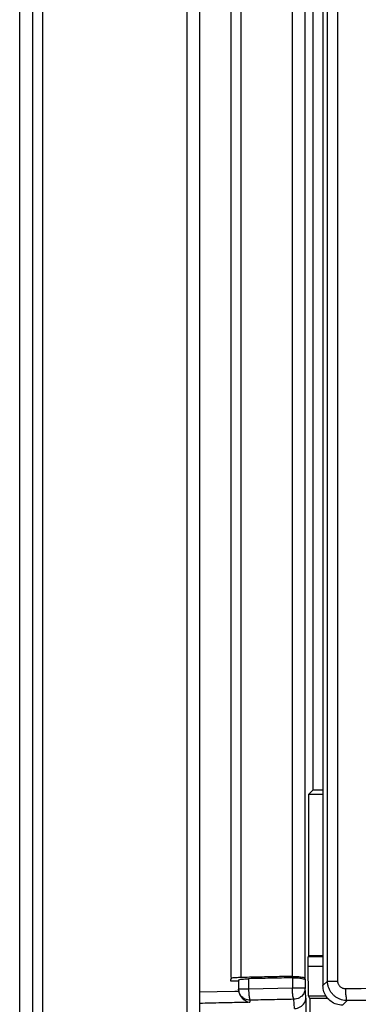
# Model space of a CAD drawing. Extents: x 0 to 841, y 0 to 594.
# Drawn here: x 328 to 332, y 140 to 152 of the extents above; entities that cross this region are included whole.
import ezdxf

# ---------------------------------------------------------------- set-up
doc = ezdxf.new("R2010")
doc.units = 0
doc.header["$LTSCALE"] = 46.255
doc.layers.get('0').update_dxf_attribs({"linetype": 'CONTINUOUS'})

msp = doc.modelspace()

# ---------------------------------------------------------------- linework, layer by layer
at = {"color": 7, "linetype": 'CONTINUOUS'}
for p, q in [((328.045, 104.4374), (328.045, 182.0425)), ((328.2143, 105.6026), (328.2143, 181.8975)), ((328.3388, 105.6026), (328.3388, 181.8975)), ((330.1804, 181.8975), (330.1804, 105.6026)), ((330.3439, 181.8975), (330.3439, 105.6026)), ((330.7424, 181.8975), (330.7424, 139.8964)), ((330.8697, 181.8975), (330.8697, 139.8964)), ((331.5277, 181.8975), (331.5277, 139.9105)), ((331.6898, 181.8975), (331.6898, 139.8856)), ((331.92, 181.7929), (331.92, 139.792)), ((331.9781, 139.8501), (331.9781, 181.7348)), ((332.1108, 139.8501), (332.1108, 181.7348)), ((331.795, 142.2925), (331.795, 171.6925)), ((331.795, 142.2925), (331.7383, 142.2357)), ((331.7383, 140.179), (331.7383, 142.2357)), ((331.7383, 142.2357), (331.92, 142.2357)), ((331.795, 142.2925), (331.92, 142.2925)), ((331.7383, 140.179), (331.7296, 140.1615)), ((331.7296, 140.0425), (331.7296, 140.1615)), ((331.92, 140.1615), (331.7296, 140.1615)), ((331.7383, 140.179), (331.92, 140.179)), ((331.7342, 139.6642), (331.7296, 140.0425)), ((331.7296, 140.0425), (331.92, 140.0425)), ((330.7424, 139.8492), (330.7424, 139.8711)), ((330.8424, 139.8514), (330.7424, 139.8492)), ((330.8424, 139.8555), (330.8424, 139.7448)), ((330.9697, 139.8809), (330.9697, 139.7489)), ((331.5294, 139.8928), (331.5294, 139.7608)), ((331.6898, 139.8856), (331.6915, 139.8679)), ((331.6915, 139.8679), (331.6915, 139.7608)), ((331.9781, 139.8501), (331.92, 139.792)), ((331.9781, 139.8501), (332.1108, 139.8501)), ((330.7924, 139.7183), (330.3446, 139.7084)), ((330.8446, 139.7195), (330.7924, 139.7183)), ((330.9697, 139.7489), (330.8424, 139.7489)), ((331.5294, 139.7608), (330.9697, 139.7489)), ((331.6915, 139.7608), (331.5294, 139.7608)), ((331.7031, 139.6438), (331.6915, 139.7608)), ((330.9874, 139.6061), (330.9874, 139.5794)), ((331.5581, 139.501), (331.5466, 139.618)), ((331.7514, 139.6298), (331.7342, 139.6642)), ((331.7342, 139.6642), (331.958, 139.6642)), ((331.7514, 139.6298), (331.7514, 139.0425)), ((331.9831, 139.6298), (331.7514, 139.6298)), ((332.2284, 139.6013), (332.1696, 139.5425))]:
    msp.add_line(p, q, dxfattribs=at)
for points in [[(330.7466, 139.8818), (330.744, 139.8791), (330.7424, 139.8756), (330.7424, 139.8711)], [(330.7577, 139.8881), (330.7531, 139.8867), (330.7493, 139.8847), (330.7466, 139.8818)], [(330.8424, 139.8555), (330.8424, 139.8646), (330.8486, 139.8697), (330.8578, 139.8725)], [(330.843, 139.7365), (330.8426, 139.7406), (330.8424, 139.7447), (330.8424, 139.7489)], [(330.8446, 139.7195), (330.8432, 139.7278), (330.8424, 139.7363), (330.8424, 139.7448)], [(330.8446, 139.7207), (330.844, 139.7259), (330.8434, 139.7312), (330.843, 139.7365)], [(330.8432, 139.7313), (330.8461, 139.7014), (330.8582, 139.6719), (330.8763, 139.6475)], [(330.9697, 139.7489), (330.9699, 139.7416), (330.9701, 139.7343), (330.9704, 139.727)], [(330.8763, 139.6475), (330.8905, 139.6285), (330.9082, 139.6127), (330.9285, 139.6008)], [(330.9285, 139.6008), (330.9467, 139.5901), (330.9668, 139.5826), (330.9874, 139.5794)]]:
    msp.add_open_spline(points, degree=3, dxfattribs=at)
for points, knots in [([(330.8697, 139.8964), (330.8482, 139.896), (330.821, 139.891), (330.7707, 139.8921), (330.7577, 139.8881)], [0, 0, 0, 0, 0.6232616, 1, 1, 1, 1]), ([(330.8578, 139.8725), (330.8708, 139.8766), (330.9211, 139.8754), (330.9483, 139.8804), (330.9697, 139.8809)], [0, 0, 0, 0, 0.3774738, 1, 1, 1, 1]), ([(331.5277, 139.9105), (331.4546, 139.909), (331.3083, 139.9059), (331.089, 139.9012), (330.9428, 139.898), (330.8697, 139.8964)], [0, 0, 0, 0, 0.3333939, 0.6667277, 1, 1, 1, 1]), ([(331.5294, 139.8928), (331.4361, 139.8908), (331.2496, 139.8869), (331.063, 139.8829), (330.9697, 139.8809)], [0, 0, 0, 0, 0.5000581, 1, 1, 1, 1]), ([(331.5277, 139.9105), (331.5538, 139.9111), (331.603, 139.9101), (331.65, 139.9025), (331.6889, 139.8946), (331.6898, 139.8856)], [0, 0, 0, 0, 0.4706263, 0.8373001, 1, 1, 1, 1]), ([(331.5294, 139.8928), (331.5558, 139.8933), (331.605, 139.8924), (331.652, 139.8847), (331.6907, 139.8768), (331.6915, 139.8679)], [0, 0, 0, 0, 0.4743103, 0.8377344, 1, 1, 1, 1]), ([(332.2284, 139.6013), (332.2166, 139.6013), (332.1921, 139.603), (332.1554, 139.6111), (332.1188, 139.6252), (332.0842, 139.6454), (332.053, 139.6711), (332.0265, 139.7014), (332.0053, 139.7353), (331.9898, 139.772), (331.9803, 139.8106), (331.9782, 139.837), (331.9781, 139.8501)], [0, 0, 0, 0, 0.0905422, 0.1868622, 0.2872169, 0.3898273, 0.4929286, 0.5953547, 0.6969812, 0.7981319, 0.8990462, 1, 1, 1, 1]), ([(332.2114, 139.751), (332.2067, 139.751), (332.1968, 139.7516), (332.182, 139.7547), (332.1673, 139.7603), (332.1534, 139.7683), (332.1408, 139.7786), (332.1301, 139.7906), (332.1216, 139.8042), (332.1154, 139.8188), (332.1116, 139.8343), (332.1108, 139.8448), (332.1108, 139.8501)], [0, 0, 0, 0, 0.0910115, 0.1876451, 0.2881655, 0.3907883, 0.493773, 0.595997, 0.6973836, 0.7983075, 0.8990579, 1, 1, 1, 1]), ([(330.9874, 139.6061), (330.9654, 139.6061), (330.9204, 139.6163), (330.8657, 139.6614), (330.8458, 139.7069), (330.8432, 139.7313)], [0, 0, 0, 0, 0.3195359, 0.6434792, 1, 1, 1, 1]), ([(330.9704, 139.727), (330.9709, 139.7125), (330.9727, 139.6808), (330.9781, 139.641), (330.9821, 139.6135), (330.9874, 139.6061)], [0, 0, 0, 0, 0.3537149, 0.7746323, 1, 1, 1, 1]), ([(331.5466, 139.618), (331.5432, 139.6266), (331.5358, 139.6521), (331.5327, 139.7002), (331.5283, 139.7391), (331.5294, 139.7608)], [0, 0, 0, 0, 0.1909781, 0.5484342, 1, 1, 1, 1]), ([(331.6915, 139.7608), (331.6915, 139.7361), (331.6776, 139.6858), (331.6222, 139.6315), (331.5715, 139.6181), (331.5466, 139.618)], [0, 0, 0, 0, 0.3310661, 0.6645716, 1, 1, 1, 1]), ([(332.1696, 139.5425), (332.1435, 139.5425), (332.091, 139.5507), (332.0204, 139.5867), (331.9643, 139.6428), (331.9283, 139.7134), (331.92, 139.7659), (331.92, 139.792)], [0, 0, 0, 0, 0.2003496, 0.4001368, 0.5994369, 0.7997135, 1, 1, 1, 1]), ([(363.8786, 139.751), (361.7735, 139.7657), (357.5542, 139.7891), (351.2178, 139.8066), (344.8723, 139.8066), (338.5359, 139.7891), (334.3166, 139.7657), (332.2114, 139.751)], [0, 0, 0, 0, 0.1994334, 0.3997161, 0.6002816, 0.8005649, 1, 1, 1, 1]), ([(332.2284, 139.6013), (332.2212, 139.6051), (332.22, 139.6375), (332.2118, 139.6828), (332.2116, 139.7269), (332.2114, 139.751)], [0, 0, 0, 0, 0.1608836, 0.522211, 1, 1, 1, 1]), ([(331.5466, 139.618), (331.4534, 139.616), (331.267, 139.6121), (331.0806, 139.6081), (330.9874, 139.6061)], [0, 0, 0, 0, 0.500059, 1, 1, 1, 1]), ([(331.5581, 139.501), (331.5831, 139.5011), (331.6338, 139.5145), (331.6892, 139.5688), (331.703, 139.6192), (331.7031, 139.6438)], [0, 0, 0, 0, 0.3354212, 0.6689278, 1, 1, 1, 1]), ([(331.7071, 139.4513), (331.7069, 139.4821), (331.7065, 139.5356), (331.705, 139.5997), (331.7042, 139.6331), (331.7031, 139.6438)], [0, 0, 0, 0, 0.4797389, 0.8324633, 1, 1, 1, 1]), ([(363.8617, 139.6013), (361.7588, 139.6159), (357.544, 139.6394), (351.2144, 139.6569), (344.8757, 139.6569), (338.546, 139.6394), (334.3313, 139.6159), (332.2284, 139.6013)], [0, 0, 0, 0, 0.1994325, 0.3997158, 0.6002818, 0.8005658, 1, 1, 1, 1]), ([(330.7604, 139.5745), (330.7143, 139.5734), (330.6222, 139.5714), (330.4839, 139.5683), (330.3918, 139.5663), (330.3457, 139.5652)], [0, 0, 0, 0, 0.333374, 0.6667073, 1, 1, 1, 1]), ([(330.9874, 139.5794), (330.9496, 139.5786), (330.8739, 139.5769), (330.7982, 139.5753), (330.7604, 139.5745)], [0, 0, 0, 0, 0.5000232, 1, 1, 1, 1])]:
    msp.add_open_spline(points, degree=3, knots=knots, dxfattribs=at)

doc.saveas('drawing.dxf')
